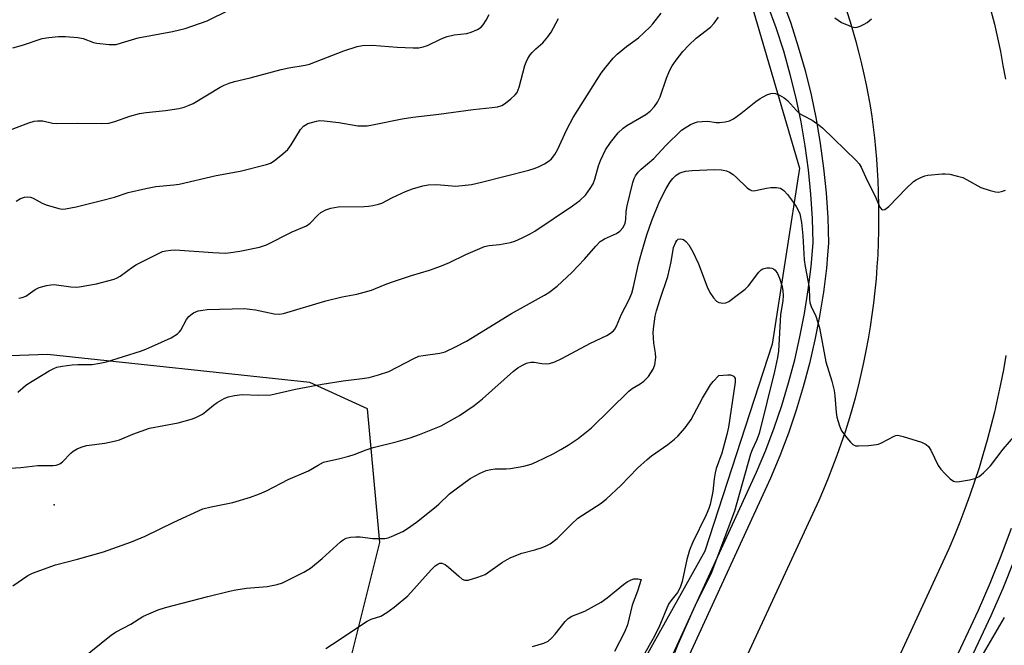
# Model space of a CAD drawing. Units: inches. Extents: x 1261764 to 1267764, y 513453 to 517453.
# Drawn here: x 1262543 to 1262800, y 516349 to 516512 of the extents above; entities that cross this region are included whole.
import ezdxf

# ---------------------------------------------------------------- set-up
doc = ezdxf.new("R2010")
doc.units = ezdxf.units.IN
doc.header["$MEASUREMENT"] = 0
for name, color, linetype in [('ELEV-Spot Elevation', 7, 'Continuous'), ('NTRL-Trees', 3, 'Continuous'), ('TRANS-Road', 130, 'Continuous'), ('TRANS-Street Sidewalk', 7, 'Continuous'), ('Undefined', 1, 'Continuous')]:
    doc.layers.add(name, color=color, linetype=linetype)

msp = doc.modelspace()

# ---------------------------------------------------------------- linework, layer by layer
at = {"layer": 'ELEV-Spot Elevation'}
msp.add_point((1262551.81, 516385.53, 377.12), dxfattribs=at)
at = {"layer": 'NTRL-Trees'}
for points in [[(1262727.56, 516538.97), (1262746.73, 516473.56), (1262739.57, 516427.57), (1262721.98, 516373.42), (1262696.26, 516327.4), (1262667.83, 516263.78), (1262628.49, 516180.5), (1262624.25, 516153.03), (1262609.63, 516097.29), (1262597.44, 516075.63), (1262562.25, 516075.63), (1262529.76, 516078.34)], [(1262532, 516178.47), (1262544.75, 516203.94), (1262570.12, 516235.75), (1262589.25, 516267.56), (1262608.37, 516299.34), (1262624.25, 516324.81), (1262637, 516375.69), (1262633.75, 516410.69), (1262618.72, 516417.52), (1262550.07, 516424.86), (1262513.52, 516423.51)]]:
    msp.add_lwpolyline(points, dxfattribs=at)
at = {"layer": 'TRANS-Road'}
for points in [[(1262727.15, 516333.37, 0), (1262751.89, 516386.8, 0), (1262753.15, 516389.69, 0), (1262754.36, 516392.61, 0), (1262755.51, 516395.54, 0), (1262756.62, 516398.5, 0), (1262757.67, 516401.48, 0), (1262758.68, 516404.47, 0), (1262759.63, 516407.48, 0), (1262760.52, 516410.51, 0), (1262761.37, 516413.55, 0), (1262762.16, 516416.61, 0), (1262762.9, 516419.67, 0), (1262763.58, 516422.76, 0), (1262764.21, 516425.85, 0), (1262764.78, 516428.95, 0), (1262765.31, 516432.07, 0), (1262765.77, 516435.19, 0), (1262766.19, 516438.32, 0), (1262766.54, 516441.46, 0), (1262766.85, 516444.6, 0), (1262767.09, 516447.75, 0), (1262767.29, 516450.9, 0), (1262767.43, 516454.05, 0), (1262767.51, 516457.21, 0), (1262767.54, 516460.36, 0), (1262767.51, 516463.52, 0), (1262767.4, 516467.45, 0), (1262767.31, 516470.26, 0), (1262767.16, 516473.07, 0), (1262766.97, 516475.88, 0), (1262766.73, 516478.69, 0), (1262766.44, 516481.48, 0), (1262766.11, 516484.28, 0), (1262765.72, 516487.07, 0), (1262765.29, 516489.85, 0), (1262764.8, 516492.62, 0), (1262764.27, 516495.38, 0), (1262763.69, 516498.13, 0), (1262763.06, 516500.88, 0), (1262762.39, 516503.61, 0), (1262761.67, 516506.33, 0), (1262760.9, 516509.03, 0), (1262760.08, 516511.73, 0), (1262759.21, 516514.4, 0)], [(1262796.83, 516514.82, 0), (1262797.71, 516511.25, 0), (1262798.53, 516507.66, 0), (1262799.28, 516504.06, 0), (1262799.97, 516500.45, 0), (1262800.6, 516496.82, 0)], [(1262800.73, 516424.56, 0), (1262800.08, 516420.84, 0), (1262799.36, 516417.14, 0), (1262798.58, 516413.45, 0), (1262797.73, 516409.78, 0), (1262796.82, 516406.12, 0), (1262795.84, 516402.48, 0), (1262794.81, 516398.85, 0), (1262793.7, 516395.25, 0), (1262792.54, 516391.66, 0), (1262791.31, 516388.09, 0), (1262790.03, 516384.55, 0), (1262788.68, 516381.03, 0), (1262787.26, 516377.53, 0), (1262785.79, 516374.06, 0), (1262784.26, 516370.62, 0), (1262746.95, 516289.91, 0)]]:
    msp.add_polyline3d(points, dxfattribs=at)
at = {"layer": 'TRANS-Street Sidewalk'}
for points in [[(1262742.24, 516517.62), (1262744.44, 516511.51), (1262746.43, 516505.32), (1262748.21, 516499.07), (1262749.76, 516492.76), (1262751.09, 516486.4), (1262752.19, 516479.99), (1262753.07, 516473.56), (1262753.73, 516467.09), (1262754.15, 516460.61), (1262754.36, 516453.94), (1262754.08, 516450.87), (1262753.77, 516447.46), (1262752.99, 516441.17), (1262751.99, 516434.91), (1262750.78, 516428.69), (1262749.37, 516422.51), (1262747.74, 516416.38), (1262745.91, 516410.32), (1262743.87, 516404.32), (1262741.63, 516398.39), (1262739.19, 516392.53), (1262695.77, 516298.09)], [(1262704.08, 516325.71), (1262735.54, 516394.14), (1262737.92, 516399.86), (1262740.12, 516405.66), (1262742.11, 516411.54), (1262743.9, 516417.47), (1262745.49, 516423.47), (1262746.88, 516429.51), (1262748.06, 516435.6), (1262749.04, 516441.73), (1262749.81, 516447.88), (1262750.36, 516454.06), (1262750.17, 516460.41), (1262749.75, 516466.76), (1262749.11, 516473.09), (1262748.25, 516479.39), (1262747.17, 516485.65), (1262745.87, 516491.88), (1262744.35, 516498.05), (1262742.62, 516504.17), (1262740.67, 516510.22), (1262738.51, 516516.2)], [(1262782.97, 516335.4), (1262790.26, 516350.96), (1262793.56, 516357.99), (1262796.65, 516365.07), (1262799.53, 516372.23), (1262802.22, 516379.46)], [(1262802.82, 516370.95), (1262799.9, 516363.7), (1262796.78, 516356.54), (1262793.46, 516349.46), (1262759.74, 516277.57), (1262768.77, 516272.98), (1262769.69, 516272.7), (1262770.65, 516272.67), (1262771.59, 516272.88), (1262772.44, 516273.33), (1262773.14, 516273.99), (1262773.65, 516274.81), (1262775.91, 516279.07), (1262778.36, 516283.22), (1262781, 516287.26), (1262783.82, 516291.17), (1262786.82, 516294.95), (1262789.98, 516298.59), (1262793.31, 516302.08), (1262796.79, 516305.42), (1262804.41, 516311.72)]]:
    msp.add_lwpolyline(points, dxfattribs=at)
at = {"layer": 'Undefined'}
for points, elevation in [([(1262541.03, 516505.04), (1262543.52, 516505.75), (1262548.69, 516507.43), (1262550.39, 516507.72), (1262552.97, 516508.01), (1262554.74, 516508), (1262558, 516507.76), (1262559.36, 516507.47), (1262562.11, 516506.45), (1262562.97, 516506.22), (1262566.23, 516505.9), (1262568, 516505.94), (1262569.42, 516506.3), (1262573.82, 516507.68), (1262582.72, 516509.28), (1262586.09, 516510.06), (1262591.84, 516512.06), (1262597.65, 516514.95)], 366), ([(1262542.58, 516439.58), (1262543.41, 516439.73), (1262544.38, 516440.13), (1262546.82, 516441.81), (1262547.86, 516442.38), (1262549.82, 516442.91), (1262550.97, 516443.09), (1262551.82, 516443.13), (1262556.19, 516442.57), (1262557.56, 516442.5), (1262558.39, 516442.54), (1262562.89, 516443.3), (1262567.49, 516444.55), (1262568.31, 516444.87), (1262569.08, 516445.31), (1262572.41, 516447.75), (1262573.35, 516448.35), (1262579.41, 516451.42), (1262580.18, 516451.75), (1262580.98, 516451.97), (1262582.35, 516452.17), (1262583.47, 516452.22), (1262593.35, 516451.48), (1262596.59, 516451.39), (1262598.04, 516451.5), (1262600.34, 516451.83), (1262605.54, 516452.89), (1262607.34, 516453.54), (1262614.07, 516456.96), (1262617.77, 516458.52), (1262618.79, 516459.22), (1262620.74, 516461.24), (1262621.6, 516461.98), (1262622.83, 516462.71), (1262624.15, 516463.13), (1262626.11, 516463.44), (1262632.85, 516463.55), (1262634, 516463.63), (1262635.18, 516463.82), (1262636.64, 516464.15), (1262637.48, 516464.42), (1262640.26, 516465.91), (1262643.67, 516467.43), (1262645.54, 516468.14), (1262648.25, 516468.96), (1262649.64, 516469.18), (1262651.93, 516469.27), (1262656.89, 516468.9), (1262660.95, 516469.29), (1262663.61, 516469.89), (1262675.97, 516473.05), (1262677.39, 516473.46), (1262678.47, 516473.89), (1262680.02, 516474.7), (1262681.24, 516475.47), (1262681.86, 516476.04), (1262682.74, 516477.15), (1262683.45, 516478.39), (1262685.86, 516483.65), (1262687.58, 516486.83), (1262694.88, 516498.36), (1262696.08, 516500.01), (1262698.01, 516502.31), (1262699.04, 516503.38), (1262701.51, 516505.38), (1262704.65, 516507.66), (1262707.62, 516510.4), (1262708.4, 516511.27), (1262710.59, 516514.11)], 372), ([(1262540.16, 516483.54), (1262545.16, 516485.43), (1262546.57, 516485.85), (1262547.43, 516485.98), (1262548.87, 516485.9), (1262551.38, 516485.37), (1262552.53, 516485.28), (1262557.99, 516485.33), (1262564.21, 516485.25), (1262566.13, 516485.37), (1262567.67, 516485.75), (1262571.57, 516487.19), (1262574.15, 516487.82), (1262575.87, 516488.1), (1262580.97, 516488.61), (1262584.39, 516489.15), (1262585.79, 516489.5), (1262587.16, 516490), (1262588.16, 516490.48), (1262595.21, 516494.75), (1262596.26, 516495.3), (1262597.57, 516495.82), (1262598.94, 516496.22), (1262603.05, 516497.14), (1262611.17, 516499.32), (1262613.19, 516499.76), (1262617.48, 516500.51), (1262618.61, 516500.79), (1262627.57, 516504.27), (1262631.07, 516505.4), (1262632.46, 516505.62), (1262635, 516505.75), (1262641.5, 516505.16), (1262645.7, 516505.01), (1262647.19, 516505.06), (1262648.33, 516505.28), (1262649.43, 516505.62), (1262653.07, 516507.37), (1262654.63, 516507.97), (1262656.47, 516508.41), (1262659.74, 516508.77), (1262660.88, 516509.09), (1262662.51, 516509.79), (1262663.47, 516510.4), (1262664.01, 516511.02), (1262664.76, 516512.22), (1262665.56, 516513.72)], 368), ([(1262541.9, 516464.98), (1262543.04, 516465.63), (1262544.09, 516465.96), (1262544.9, 516466.06), (1262545.61, 516465.99), (1262546.35, 516465.7), (1262548.64, 516464.38), (1262549.72, 516463.96), (1262553.06, 516463), (1262553.91, 516462.89), (1262554.75, 516462.93), (1262557.56, 516463.47), (1262564.19, 516465.08), (1262567.57, 516466.03), (1262571.17, 516467.19), (1262575.82, 516468.25), (1262578.41, 516468.74), (1262583.13, 516469.2), (1262584.54, 516469.42), (1262594.22, 516471.62), (1262600.44, 516472.82), (1262607.38, 516474.52), (1262608.42, 516474.9), (1262609.38, 516475.48), (1262611.66, 516477.31), (1262612.95, 516478.47), (1262613.83, 516479.63), (1262616.27, 516483.64), (1262617, 516484.51), (1262617.42, 516484.85), (1262618.19, 516485.22), (1262620.43, 516485.86), (1262621.29, 516486), (1262622.46, 516485.97), (1262626.29, 516485.5), (1262631.23, 516484.67), (1262632.34, 516484.6), (1262633.68, 516484.66), (1262635.07, 516484.86), (1262642.79, 516486.44), (1262645.58, 516486.91), (1262652.4, 516487.69), (1262661.36, 516488.93), (1262666.36, 516489.4), (1262667.79, 516489.63), (1262668.88, 516489.95), (1262669.87, 516490.57), (1262671.27, 516491.7), (1262672.37, 516492.7), (1262672.92, 516493.36), (1262673.46, 516494.7), (1262674.93, 516500.43), (1262675.23, 516501.24), (1262675.74, 516502.23), (1262676.33, 516503.17), (1262676.85, 516503.81), (1262677.82, 516504.78), (1262679.61, 516506.35), (1262680.96, 516507.9), (1262681.77, 516509.11), (1262683.75, 516512.67)], 370), ([(1262542.33, 516414.98), (1262544.35, 516416.79), (1262544.95, 516417.23), (1262550.54, 516420.58), (1262551.75, 516421.23), (1262552.5, 516421.54), (1262553.91, 516421.83), (1262556.52, 516422.13), (1262557.98, 516422.22), (1262561.77, 516422.27), (1262563.79, 516422.55), (1262565.47, 516422.98), (1262574.41, 516425.76), (1262575.79, 516426.24), (1262577.32, 516426.91), (1262582.37, 516429.23), (1262584.03, 516430.22), (1262584.62, 516430.75), (1262584.96, 516431.2), (1262586.45, 516433.98), (1262587.01, 516434.77), (1262587.56, 516435.27), (1262588.24, 516435.71), (1262589.5, 516436.26), (1262590.66, 516436.48), (1262591.82, 516436.58), (1262601.55, 516436.85), (1262602.98, 516436.75), (1262604.45, 516436.54), (1262609.34, 516435.49), (1262610.67, 516435.43), (1262611.76, 516435.59), (1262622.86, 516438.87), (1262627.16, 516439.91), (1262630.94, 516440.66), (1262634.79, 516441.67), (1262638.35, 516443.17), (1262640, 516443.77), (1262645.25, 516445.53), (1262649.94, 516446.88), (1262653.16, 516448.01), (1262655.21, 516448.9), (1262659.52, 516450.97), (1262664.39, 516453.08), (1262665.56, 516453.39), (1262668.25, 516453.63), (1262671.16, 516454.17), (1262672.29, 516454.5), (1262674.18, 516455.35), (1262676.3, 516456.41), (1262677.54, 516457.14), (1262687.38, 516463.68), (1262689.31, 516465.09), (1262690.79, 516466.55), (1262692.01, 516468.23), (1262692.77, 516469.5), (1262693.23, 516470.67), (1262694.22, 516474.22), (1262694.71, 516475.54), (1262696.03, 516478.33), (1262697.3, 516480.27), (1262699.35, 516482.79), (1262700.62, 516484.02), (1262701.57, 516484.68), (1262706.57, 516487.63), (1262707.67, 516488.51), (1262708.83, 516489.72), (1262709.63, 516490.83), (1262710.32, 516492.25), (1262712, 516497.08), (1262712.76, 516498.97), (1262713.49, 516500.28), (1262714.46, 516501.77), (1262716.24, 516504.07), (1262717.82, 516505.75), (1262719.7, 516507.54), (1262723.44, 516510.43), (1262724.39, 516511.46), (1262725.55, 516513.02)], 374), ([(1262756.01, 516512.9), (1262757.72, 516511.69), (1262759.61, 516510.83), (1262760.44, 516510.54), (1262761.27, 516510.37), (1262761.81, 516510.4), (1262762.62, 516510.66), (1262763.67, 516511.18), (1262764.43, 516511.65), (1262765.56, 516512.61)], 374), ([(1262538.93, 516395.06), (1262543.07, 516395.33), (1262547.51, 516395.83), (1262551.51, 516395.86), (1262552.34, 516395.93), (1262552.84, 516396.07), (1262553.28, 516396.28), (1262553.96, 516396.78), (1262556.17, 516399.03), (1262556.79, 516399.56), (1262557.79, 516400.16), (1262558.86, 516400.64), (1262560.27, 516401.06), (1262565.03, 516401.65), (1262567.54, 516402.17), (1262568.9, 516402.58), (1262572.35, 516404), (1262576.78, 516405.57), (1262584.2, 516407.01), (1262587.95, 516408), (1262589.04, 516408.44), (1262590.57, 516409.3), (1262591.51, 516409.96), (1262593.51, 516411.62), (1262594.45, 516412.31), (1262596.25, 516413.36), (1262597.33, 516413.81), (1262599, 516414.15), (1262600.98, 516414.39), (1262605.29, 516414.19), (1262608.51, 516414.35), (1262614.97, 516415.79), (1262621.92, 516417.07), (1262627.42, 516417.99), (1262632.36, 516418.55), (1262634.2, 516418.86), (1262636.62, 516419.51), (1262639.3, 516420.4), (1262645.87, 516423.81), (1262647.2, 516424.38), (1262648.34, 516424.62), (1262652.69, 516425.17), (1262654.09, 516425.56), (1262656.77, 516426.83), (1262659.67, 516428.31), (1262671.39, 516435.58), (1262680.06, 516440.37), (1262681.18, 516441.06), (1262683.33, 516442.76), (1262687.18, 516446.3), (1262690.5, 516449.75), (1262693.45, 516453.19), (1262694.61, 516454.36), (1262695.79, 516455.09), (1262698.91, 516456.48), (1262699.8, 516457.08), (1262700.63, 516458.04), (1262701.16, 516459.2), (1262701.33, 516460.19), (1262701.41, 516462.25), (1262701.67, 516463.71), (1262703.16, 516469.8), (1262703.52, 516470.89), (1262703.89, 516471.59), (1262704.58, 516472.48), (1262705.36, 516473.31), (1262708.69, 516476.06), (1262711.75, 516479.5), (1262715.89, 516483.47), (1262716.81, 516484.11), (1262718.28, 516484.95), (1262719.28, 516485.43), (1262720.09, 516485.68), (1262721.26, 516485.81), (1262722.75, 516485.82), (1262724.99, 516485.52), (1262725.85, 516485.49), (1262727.31, 516485.66), (1262728.44, 516485.95), (1262729.47, 516486.5), (1262731.43, 516487.84), (1262735.29, 516490.96), (1262736.45, 516491.81), (1262738.19, 516492.74), (1262739.21, 516493.13), (1262739.72, 516493.2), (1262740.48, 516493.06), (1262741.5, 516492.65), (1262742.71, 516491.97), (1262743.59, 516491.23), (1262745.95, 516488.65), (1262746.78, 516487.89), (1262747.7, 516487.31), (1262750.04, 516486.15), (1262751.92, 516484.84), (1262752.78, 516484.09), (1262761.59, 516475.6), (1262762.33, 516474.72), (1262762.87, 516473.81), (1262764.39, 516470.52), (1262766.44, 516466.41), (1262767.8, 516463.35), (1262768.18, 516462.81), (1262768.49, 516462.64), (1262769.08, 516462.77), (1262770.14, 516463.55), (1262774.68, 516468.22), (1262776.59, 516470.04), (1262777.27, 516470.51), (1262778.49, 516471.15), (1262779.51, 516471.54), (1262780.34, 516471.72), (1262784.04, 516472.11), (1262784.89, 516472.12), (1262786.04, 516471.96), (1262788.04, 516471.52), (1262789.43, 516471.1), (1262790.46, 516470.61), (1262794.21, 516468.52), (1262796.64, 516467.69), (1262798.01, 516467.35), (1262798.83, 516467.29), (1262799.61, 516467.45), (1262800.63, 516467.84)], 376), ([(1262540.96, 516364.4), (1262544.88, 516367.08), (1262546.18, 516367.73), (1262552.16, 516369.89), (1262557.92, 516371.34), (1262564.72, 516373.29), (1262572.03, 516375.9), (1262575.61, 516377.41), (1262583.09, 516381.07), (1262590.73, 516384.49), (1262592.86, 516385.06), (1262598.54, 516386.13), (1262603.17, 516387.56), (1262605.51, 516388.42), (1262607.31, 516389.23), (1262613.05, 516392.18), (1262618.33, 516394.49), (1262620.83, 516395.97), (1262622.29, 516396.7), (1262623.36, 516397.01), (1262626.15, 516397.55), (1262628.92, 516398.28), (1262630.29, 516398.71), (1262633.45, 516399.94), (1262635.25, 516400.53), (1262641.25, 516402.05), (1262644.94, 516403.07), (1262647.39, 516403.97), (1262653.06, 516406.22), (1262657.86, 516408.92), (1262661.63, 516411.49), (1262663.83, 516413.31), (1262671.91, 516420.48), (1262673.05, 516421.34), (1262674.33, 516422.11), (1262675.39, 516422.63), (1262676.48, 516422.89), (1262677.33, 516422.86), (1262679.36, 516422.5), (1262680.48, 516422.43), (1262681.33, 516422.52), (1262682.72, 516422.96), (1262684.63, 516423.77), (1262692.06, 516427.79), (1262696.34, 516429.83), (1262697.28, 516430.4), (1262698.08, 516431.08), (1262698.43, 516431.5), (1262698.86, 516432.24), (1262700.17, 516435.37), (1262702.11, 516439.02), (1262702.87, 516440.85), (1262703.34, 516442.53), (1262704.64, 516448.59), (1262705.48, 516451.69), (1262706.86, 516456.13), (1262708.15, 516459.91), (1262710.16, 516464.88), (1262711.9, 516468.25), (1262712.95, 516469.96), (1262713.62, 516470.87), (1262714.38, 516471.63), (1262715.26, 516472.24), (1262716.07, 516472.56), (1262716.93, 516472.77), (1262718.67, 516472.98), (1262724.45, 516473.2), (1262726.39, 516473.1), (1262727.63, 516472.86), (1262728.4, 516472.54), (1262729.4, 516471.92), (1262730.29, 516471.15), (1262733.03, 516468.47), (1262733.7, 516467.96), (1262734.17, 516467.74), (1262734.69, 516467.68), (1262735.24, 516467.73), (1262738.11, 516468.35), (1262739.27, 516468.51), (1262740.72, 516468.53), (1262741.78, 516468.33), (1262742.65, 516467.7), (1262743.61, 516466.67), (1262744.69, 516465.27), (1262745.87, 516463.54), (1262746.39, 516462.58), (1262746.8, 516461.61), (1262747.28, 516459.4), (1262747.6, 516455.84), (1262747.95, 516449.63), (1262748.2, 516447.88), (1262749.25, 516442.4), (1262749.34, 516439.34), (1262749.44, 516438.46), (1262749.78, 516437.38), (1262751.05, 516434.84), (1262752.02, 516431.79), (1262753.64, 516422.94), (1262755.21, 516417.92), (1262755.78, 516415.49), (1262755.98, 516414.07), (1262756.33, 516409.67), (1262756.51, 516408.51), (1262757.19, 516406.24), (1262757.76, 516404.88), (1262759.13, 516403.03), (1262760.08, 516401.94), (1262760.69, 516401.37), (1262761.39, 516401.02), (1262762.2, 516400.94), (1262764.82, 516401.09), (1262766.85, 516401.31), (1262767.41, 516401.44), (1262768.2, 516401.76), (1262771.47, 516403.51), (1262771.98, 516403.68), (1262772.51, 516403.73), (1262773.89, 516403.46), (1262778.63, 516401.95), (1262779.91, 516401.37), (1262780.49, 516400.8), (1262781.08, 516399.81), (1262783.04, 516395.82), (1262783.7, 516394.87), (1262784.68, 516393.81), (1262786.12, 516392.39), (1262786.99, 516391.75), (1262787.75, 516391.57), (1262788.59, 516391.62), (1262791.2, 516392.09), (1262792.62, 516392.44), (1262793.73, 516392.98), (1262794.85, 516393.9), (1262796.68, 516395.78), (1262800.04, 516400.13), (1262804.97, 516405.82)], 378), ([(1262553.3, 516340.71), (1262566.8, 516351.56), (1262568.03, 516352.34), (1262571.85, 516354.39), (1262575.01, 516356.34), (1262575.98, 516356.84), (1262578.97, 516358.07), (1262580.95, 516358.69), (1262592.04, 516361.63), (1262597.64, 516363), (1262599.33, 516363.35), (1262602.14, 516363.74), (1262607.55, 516364.19), (1262610.16, 516364.74), (1262611.56, 516365.18), (1262617.09, 516367.98), (1262618.85, 516369.02), (1262621.93, 516371.57), (1262626.72, 516375.91), (1262627.42, 516376.43), (1262628.19, 516376.82), (1262629.29, 516377.14), (1262630.72, 516377.21), (1262631.88, 516377.16), (1262635.18, 516376.77), (1262637.18, 516376.72), (1262638.31, 516376.79), (1262639.16, 516376.97), (1262640, 516377.27), (1262643.02, 516378.58), (1262644.22, 516379.36), (1262646.55, 516381.05), (1262651.32, 516384.77), (1262652.43, 516385.72), (1262655.25, 516388.41), (1262656.6, 516389.52), (1262660.59, 516392.41), (1262663.21, 516393.8), (1262664.84, 516394.53), (1262665.98, 516394.83), (1262667.13, 516394.95), (1262670.02, 516394.96), (1262671.17, 516395.04), (1262674.62, 516395.71), (1262676.6, 516396.21), (1262677.98, 516396.78), (1262682.29, 516398.87), (1262684.33, 516400), (1262686.27, 516401.18), (1262688.86, 516402.91), (1262692.33, 516405.72), (1262702.12, 516415.31), (1262703, 516415.97), (1262705.09, 516417.17), (1262706.01, 516417.89), (1262707.24, 516419.15), (1262708.52, 516421.06), (1262708.91, 516422.12), (1262709.15, 516424.08), (1262709.09, 516425.24), (1262708.66, 516427.82), (1262708.52, 516430.6), (1262708.62, 516432.29), (1262709.02, 516434.84), (1262709.36, 516436.24), (1262710.29, 516439.3), (1262712.32, 516445.26), (1262713.2, 516449.04), (1262713.82, 516452.86), (1262714.38, 516454.2), (1262714.68, 516454.65), (1262715.05, 516454.97), (1262715.72, 516455.1), (1262716.42, 516454.91), (1262717.05, 516454.4), (1262717.78, 516453.49), (1262718.85, 516451.73), (1262720.34, 516448.59), (1262722.6, 516442.57), (1262723.34, 516441.06), (1262724.28, 516439.65), (1262725, 516438.83), (1262725.65, 516438.43), (1262726.7, 516438.27), (1262727.5, 516438.34), (1262728.26, 516438.67), (1262730.77, 516440.66), (1262732.58, 516441.95), (1262733.37, 516442.81), (1262736.12, 516446.34), (1262736.73, 516446.97), (1262737.19, 516447.28), (1262738.21, 516447.53), (1262739.02, 516447.53), (1262739.53, 516447.44), (1262739.99, 516447.22), (1262740.38, 516446.89), (1262741, 516446.04), (1262741.54, 516444.77), (1262742.21, 516442.6), (1262742.41, 516441.48), (1262742.44, 516440.32), (1262742.36, 516438.87), (1262741.8, 516435.31), (1262741.26, 516425.75), (1262741, 516424.07), (1262740.25, 516420.44), (1262736.23, 516404.22), (1262735.53, 516402.34), (1262734.4, 516399.92), (1262733.96, 516398.78), (1262729.76, 516383.92), (1262723.52, 516367.44), (1262719.31, 516358.89), (1262714.9, 516349.08), (1262714.02, 516346.84)], 380), ([(1262622.87, 516348), (1262624.63, 516349.1), (1262633.67, 516355.18), (1262634.71, 516355.68), (1262637.29, 516356.47), (1262638.81, 516357.38), (1262640.74, 516358.79), (1262644.33, 516361.74), (1262650.44, 516368.6), (1262651.49, 516369.6), (1262652.17, 516370.08), (1262652.65, 516370.27), (1262653.17, 516370.3), (1262654.05, 516369.98), (1262654.98, 516369.29), (1262657.64, 516366.88), (1262658.54, 516366.17), (1262659.25, 516365.84), (1262660.05, 516365.85), (1262662.59, 516366.61), (1262664.51, 516367.39), (1262669.03, 516370.54), (1262670.27, 516371.31), (1262671.28, 516371.82), (1262674.17, 516372.96), (1262677.51, 516373.81), (1262679.43, 516374.41), (1262680.5, 516374.82), (1262681.51, 516375.38), (1262683.37, 516376.78), (1262687.15, 516380.54), (1262688.81, 516382.03), (1262694.84, 516386.03), (1262696.28, 516387.13), (1262699.98, 516390.58), (1262704.35, 516395.11), (1262706.9, 516397.44), (1262708.05, 516398.33), (1262712.32, 516401.34), (1262714.09, 516402.73), (1262714.93, 516403.51), (1262716.87, 516405.68), (1262718.39, 516407.88), (1262719.12, 516409.14), (1262721.36, 516413.46), (1262723.44, 516416.93), (1262724.13, 516417.82), (1262725.68, 516419.33), (1262728, 516419.58), (1262728.66, 516419.54), (1262729.37, 516419.31), (1262729.7, 516419.02), (1262729.89, 516418.6), (1262729.95, 516417.6), (1262728.19, 516405.83), (1262727.76, 516403.91), (1262726.47, 516399.04), (1262724.99, 516395.04), (1262724.67, 516393.96), (1262724.39, 516392.38), (1262724.07, 516389.03), (1262723.39, 516385.67), (1262723.03, 516384.57), (1262722.34, 516382.94), (1262718.79, 516375.65), (1262717.98, 516373.72), (1262717.26, 516371.31), (1262716.07, 516365.49), (1262715.58, 516363.91), (1262714.86, 516362.67), (1262713.1, 516360.44), (1262712.52, 516359.55), (1262709.92, 516353.45), (1262708.5, 516350.65), (1262703.08, 516341.16)], 382), ([(1262676.95, 516348.49), (1262679.85, 516349.38), (1262681.05, 516349.96), (1262681.9, 516350.69), (1262682.87, 516351.75), (1262685.46, 516355.09), (1262686.24, 516355.87), (1262687.2, 516356.43), (1262690.58, 516357.76), (1262694.85, 516360.12), (1262696.46, 516361.27), (1262700.7, 516364.77), (1262701.66, 516365.46), (1262702.72, 516365.99), (1262703.4, 516366.18), (1262704.43, 516366.22), (1262705.36, 516366.08), (1262704.42, 516362.95), (1262703.02, 516359.3), (1262701.74, 516354.17), (1262700.95, 516352.3), (1262698.33, 516347.21)], 384), ([(1262793.01, 516343.59), (1262800.39, 516356.12)], 380)]:
    msp.add_lwpolyline(points, dxfattribs=dict(at, elevation=elevation))

doc.saveas('drawing.dxf')
